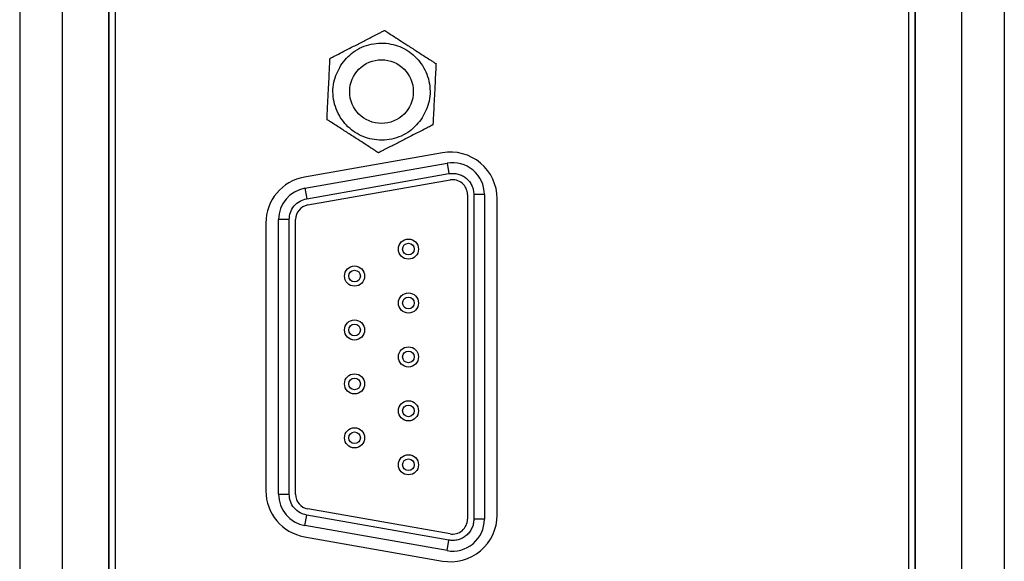
# Model space of a CAD drawing. Units: millimetres. Extents: x 81 to 313, y 88 to 248.
# Drawn here: x 290 to 313, y 151 to 164 of the extents above; entities that cross this region are included whole.
import ezdxf

# ---------------------------------------------------------------- set-up
doc = ezdxf.new("R2010")
doc.units = ezdxf.units.MM

msp = doc.modelspace()

# ---------------------------------------------------------------- linework, layer by layer
at = {"color": 7, "linetype": 'Continuous', "lineweight": 25}
for p, q in [((290.2328, 219.1632), (290.2328, 146.1632)), ((291.2328, 219.1632), (291.2328, 146.1632)), ((312.4328, 146.1632), (312.4328, 219.1632)), ((313.4328, 219.1632), (313.4328, 146.1632)), ((292.3328, 148.6613), (292.3328, 216.6651)), ((292.3339, 216.664), (292.3339, 148.6625)), ((292.4828, 216.5132), (292.4828, 148.8132)), ((311.1828, 148.8132), (311.1828, 216.5132)), ((311.3316, 148.6625), (311.3316, 216.664)), ((311.3328, 216.6651), (311.3328, 148.6613)), ((300.1918, 161.0715), (296.9418, 160.4984)), ((296.9525, 160.2361), (300.3025, 160.8268)), ((300.3025, 160.8268), (300.346, 160.5806)), ((296.996, 159.9899), (300.346, 160.5806)), ((297.022, 159.8422), (300.372, 160.4329)), ((296.9525, 160.2361), (296.996, 159.9899)), ((300.7828, 160.0882), (300.7828, 152.4382)), ((300.9328, 160.0882), (300.9328, 152.4382)), ((301.1828, 160.0882), (300.9328, 160.0882)), ((301.1828, 160.0882), (301.1828, 152.4382)), ((301.4828, 152.5382), (301.4828, 159.9882)), ((296.0328, 159.4152), (296.0328, 153.1113)), ((296.3328, 153.0289), (296.3328, 159.4975)), ((296.5828, 159.4975), (296.3328, 159.4975)), ((296.5828, 153.0289), (296.5828, 159.4975)), ((296.7328, 153.0289), (296.7328, 159.4975)), ((296.3328, 153.0289), (296.5828, 153.0289)), ((300.372, 152.0935), (297.022, 152.6842)), ((296.9525, 152.2903), (296.996, 152.5365)), ((300.346, 151.9458), (296.996, 152.5365)), ((301.1828, 152.4382), (300.9328, 152.4382)), ((300.3025, 151.6996), (296.9525, 152.2903)), ((296.9418, 152.028), (300.1918, 151.4549)), ((300.3025, 151.6996), (300.346, 151.9458))]:
    msp.add_line(p, q, dxfattribs=at)
for centre, radius in [((298.7578, 162.5132), 0.75), ((299.3928, 158.8032), 0.2375), ((299.3928, 158.8032), 0.1375), ((298.1228, 158.1682), 0.2375), ((298.1228, 158.1682), 0.1375), ((299.3928, 157.5332), 0.2375), ((299.3928, 157.5332), 0.1375), ((298.1228, 156.8982), 0.2375), ((298.1228, 156.8982), 0.1375), ((299.3928, 156.2632), 0.2375), ((299.3928, 156.2632), 0.1375), ((298.1228, 155.6282), 0.2375), ((298.1228, 155.6282), 0.1375), ((299.3928, 154.9932), 0.2375), ((299.3928, 154.9932), 0.1375), ((298.1228, 154.3582), 0.2375), ((298.1228, 154.3582), 0.1375), ((299.3928, 153.7232), 0.2375), ((299.3928, 153.7232), 0.1375)]:
    msp.add_circle(centre, radius, dxfattribs=at)
for centre, radius, start, end in [((300.3828, 159.9882), 1.1, 0, 100), ((300.4328, 160.0882), 0.75, 360, 100), ((297.1328, 159.4152), 1.1, 100, 180), ((300.4328, 160.0882), 0.35, 0, 100), ((297.0828, 159.4975), 0.75, 100, 180), ((297.0828, 159.4975), 0.35, 100, 180), ((297.1328, 153.1113), 1.1, 180, 260), ((297.0828, 153.0289), 0.75, 180, 260), ((297.0828, 153.0289), 0.35, 180, 260), ((300.3828, 152.5382), 1.1, 260, 0), ((300.4328, 152.4382), 0.75, 260, 0), ((300.4328, 152.4382), 0.35, 260, 0)]:
    msp.add_arc(centre, radius, start, end, dxfattribs=at)
for points, knots in [([(297.5454, 163.2964), (297.547, 163.2973), (297.5504, 163.299), (297.5791, 163.3137), (297.6407, 163.3453), (297.8142, 163.4342), (298.0596, 163.56), (298.3383, 163.7028), (298.5423, 163.8074), (298.6897, 163.883), (298.7698, 163.924), (298.8123, 163.9458), (298.8282, 163.954), (298.8295, 163.9546), (298.8299, 163.9548)], [0, 0, 0, 0, 0.0316756, 0.0632136, 0.1138529, 0.1991064, 0.4398851, 0.6007858, 0.7622301, 0.8501645, 0.9113245, 0.9519592, 0.9848594, 1, 1, 1, 1]), ([(298.8299, 163.9548), (298.8314, 163.9538), (298.8346, 163.9517), (298.8617, 163.9342), (298.9198, 163.8967), (299.0836, 163.7909), (299.3152, 163.6413), (299.5783, 163.4713), (299.7709, 163.3469), (299.91, 163.257), (299.9855, 163.2082), (300.0257, 163.1823), (300.0407, 163.1726), (300.0419, 163.1718), (300.0423, 163.1716)], [0, 0, 0, 0, 0.03167563, 0.06321364, 0.11385291, 0.19910638, 0.43988507, 0.60078577, 0.76223001, 0.85016451, 0.91132448, 0.95195923, 0.98485936, 1, 1, 1, 1]), ([(297.7974, 163.1336), (297.8883, 163.2461), (298.0286, 163.4196), (298.2928, 163.5663), (298.5155, 163.6387), (298.749, 163.6649), (299.0476, 163.6361), (299.3933, 163.4969), (299.6622, 163.2392), (299.8112, 162.9788), (299.8833, 162.7552), (299.9089, 162.5224), (299.8839, 162.2213), (299.7833, 162.0219), (299.7182, 161.8928)], [0, 0, 0, 0, 0.1197215, 0.1848233, 0.25, 0.3151018, 0.3802785, 0.5, 0.6197215, 0.6848233, 0.75, 0.8151018, 0.8802785, 1, 1, 1, 1]), ([(297.4733, 161.8549), (297.4734, 161.8567), (297.4736, 161.8605), (297.4752, 161.8927), (297.4786, 161.9618), (297.4884, 162.1566), (297.5022, 162.4319), (297.5178, 162.7447), (297.5292, 162.9737), (297.5375, 163.1392), (297.542, 163.229), (297.5444, 163.2767), (297.5453, 163.2946), (297.5454, 163.296), (297.5454, 163.2964)], [0, 0, 0, 0, 0.03167563, 0.06321364, 0.11385291, 0.19910638, 0.43988507, 0.60078578, 0.76223001, 0.85016451, 0.91132448, 0.95195923, 0.98485936, 1, 1, 1, 1]), ([(299.7182, 161.8928), (299.6273, 161.7804), (299.4869, 161.6068), (299.2227, 161.4601), (299.0001, 161.3877), (298.7665, 161.3615), (298.4679, 161.3903), (298.1223, 161.5295), (297.8534, 161.7873), (297.7043, 162.0476), (297.6322, 162.2712), (297.6067, 162.504), (297.6317, 162.8052), (297.7323, 163.0045), (297.7974, 163.1336)], [0, 0, 0, 0, 0.1197215, 0.1848233, 0.25, 0.3151018, 0.3802785, 0.5, 0.6197215, 0.6848233, 0.75, 0.8151018, 0.8802785, 1, 1, 1, 1]), ([(300.0423, 163.1716), (300.0422, 163.1697), (300.042, 163.166), (300.0404, 163.1337), (300.0369, 163.0647), (300.0272, 162.8699), (300.0134, 162.5945), (299.9978, 162.2817), (299.9863, 162.0527), (299.978, 161.8873), (299.9736, 161.7975), (299.9712, 161.7497), (299.9703, 161.7318), (299.9702, 161.7304), (299.9702, 161.73)], [0, 0, 0, 0, 0.0316756, 0.0632136, 0.1138529, 0.1991064, 0.4398851, 0.6007858, 0.76223, 0.8501645, 0.9113245, 0.9519592, 0.9848594, 1, 1, 1, 1]), ([(298.6857, 161.0716), (298.6841, 161.0727), (298.681, 161.0747), (298.6538, 161.0922), (298.5958, 161.1297), (298.4319, 161.2356), (298.2004, 161.3852), (297.9373, 161.5551), (297.7447, 161.6795), (297.6056, 161.7694), (297.53, 161.8182), (297.4899, 161.8441), (297.4748, 161.8539), (297.4737, 161.8546), (297.4733, 161.8549)], [0, 0, 0, 0, 0.03167563, 0.06321364, 0.11385291, 0.19910638, 0.43988507, 0.60078577, 0.76223001, 0.85016451, 0.91132448, 0.95195923, 0.98485936, 1, 1, 1, 1]), ([(299.9702, 161.73), (299.9685, 161.7292), (299.9652, 161.7274), (299.9364, 161.7127), (299.8749, 161.6812), (299.7013, 161.5922), (299.456, 161.4665), (299.1773, 161.3236), (298.9732, 161.219), (298.8258, 161.1435), (298.7458, 161.1024), (298.7033, 161.0807), (298.6873, 161.0725), (298.6861, 161.0718), (298.6857, 161.0716)], [0, 0, 0, 0, 0.0316756, 0.0632136, 0.1138529, 0.1991064, 0.4398851, 0.6007858, 0.7622301, 0.8501645, 0.9113245, 0.9519592, 0.9848594, 1, 1, 1, 1]), ([(300.346, 160.5806), (300.3822, 160.5848), (300.4546, 160.593), (300.5633, 160.5746), (300.6657, 160.5356), (300.7567, 160.4741), (300.8329, 160.3952), (300.8892, 160.3011), (300.9261, 160.1973), (300.9306, 160.1246), (300.9328, 160.0882)], [0, 0, 0, 0, 0.1250782, 0.2500037, 0.3751596, 0.5000039, 0.6251596, 0.7500037, 0.8750784, 1, 1, 1, 1]), ([(296.5828, 159.4975), (296.5883, 159.5539), (296.5998, 159.6703), (296.6923, 159.8252), (296.8287, 159.9431), (296.9414, 159.9747), (296.996, 159.9899)], [0, 0, 0, 0, 0.2422272, 0.5, 0.7577728, 1, 1, 1, 1]), ([(296.996, 152.5365), (296.9414, 152.5518), (296.8287, 152.5833), (296.6923, 152.7012), (296.5998, 152.8561), (296.5883, 152.9725), (296.5828, 153.0289)], [0, 0, 0, 0, 0.2422272, 0.5, 0.7577728, 1, 1, 1, 1]), ([(300.9328, 152.4382), (300.9306, 152.4018), (300.9261, 152.329), (300.8891, 152.2252), (300.8329, 152.1312), (300.7566, 152.0522), (300.6656, 151.9908), (300.5632, 151.9518), (300.4546, 151.9334), (300.3821, 151.9417), (300.346, 151.9458)], [0, 0, 0, 0, 0.1250782, 0.2500038, 0.3751597, 0.5000039, 0.6251597, 0.7500037, 0.8750784, 1, 1, 1, 1])]:
    msp.add_open_spline(points, degree=3, knots=knots, dxfattribs=at)

doc.saveas('drawing.dxf')
